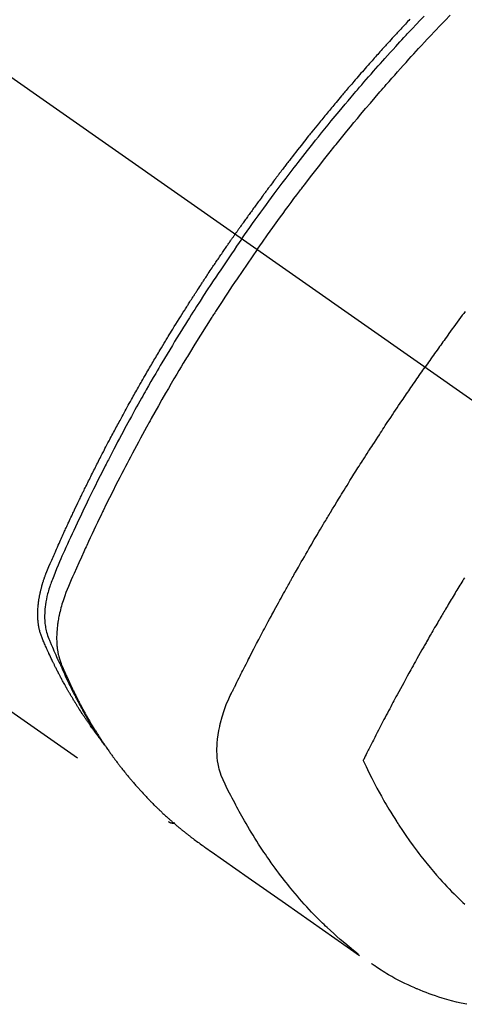
# Model space of a CAD drawing. Extents: x 83844 to 110317, y -22065 to -13195.
# Drawn here: x 85411 to 85431, y -15037 to -14994 of the extents above; entities that cross this region are included whole.
import ezdxf

# ---------------------------------------------------------------- set-up
doc = ezdxf.new("R2010")
doc.units = 0
doc.header["$LTSCALE"] = 50
doc.header["$MEASUREMENT"] = 0
doc.linetypes.add('CENTER2', pattern=[1.125, 0.75, -0.125, 0.125, -0.125])
doc.linetypes.add('HIDDEN', pattern=[0.375, 0.25, -0.125])
doc.layers.add('150-機器', color=8, linetype='CONTINUOUS')

# ---------------------------------------------------------------- blocks, each defined once
blk = doc.blocks.new('F402_H')
at = {"layer": '150-機器', "color": 13, "linetype": 'CENTER2'}
blk.add_line((0, 0), (-244.018, -170.863), dxfattribs=at)
at = {"layer": '150-機器', "color": 13, "linetype": 'HIDDEN'}
blk.add_line((-140.96, -126.704), (-201.303, -168.957), dxfattribs=at)
for points in [[(-211.955, -133.525), (-211.904, -133.579), (-211.852, -133.634), (-211.801, -133.689), (-211.75, -133.744), (-211.699, -133.799), (-211.648, -133.853), (-211.596, -133.908), (-211.545, -133.964), (-211.494, -134.019), (-211.443, -134.074), (-211.392, -134.129), (-211.353, -134.171), (-211.315, -134.213), (-211.277, -134.254), (-211.239, -134.296), (-211.175, -134.365), (-211.112, -134.435), (-211.048, -134.504), (-210.985, -134.573), (-210.946, -134.615), (-210.908, -134.657), (-210.87, -134.699), (-210.832, -134.741), (-210.781, -134.797), (-210.731, -134.853), (-210.68, -134.909), (-210.63, -134.965), (-210.579, -135.022), (-210.529, -135.078), (-210.479, -135.134), (-210.428, -135.191), (-210.378, -135.247), (-210.328, -135.304), (-210.278, -135.36), (-210.227, -135.417), (-210.165, -135.488), (-210.102, -135.559), (-210.039, -135.63), (-209.977, -135.701), (-209.914, -135.773), (-209.852, -135.844), (-209.789, -135.915), (-209.727, -135.987), (-209.665, -136.058), (-209.603, -136.13), (-209.541, -136.202), (-209.479, -136.273), (-209.429, -136.331), (-209.38, -136.389), (-209.33, -136.447), (-209.281, -136.504), (-209.231, -136.563), (-209.181, -136.621), (-209.132, -136.679), (-209.082, -136.737), (-209.046, -136.781), (-209.009, -136.824), (-208.972, -136.868), (-208.935, -136.911), (-208.873, -136.984), (-208.812, -137.057), (-208.75, -137.13), (-208.689, -137.203), (-208.64, -137.262), (-208.592, -137.321), (-208.543, -137.379), (-208.494, -137.438), (-208.446, -137.497), (-208.397, -137.555), (-208.348, -137.614), (-208.299, -137.673), (-208.251, -137.732), (-208.202, -137.79), (-208.154, -137.849), (-208.105, -137.908), (-208.057, -137.967), (-208.009, -138.027), (-207.961, -138.086), (-207.913, -138.145), (-207.841, -138.234), (-207.768, -138.323), (-207.696, -138.412), (-207.624, -138.502), (-207.588, -138.546), (-207.552, -138.591), (-207.517, -138.635), (-207.481, -138.68), (-207.421, -138.755), (-207.362, -138.83), (-207.302, -138.905), (-207.243, -138.98), (-207.16, -139.085), (-207.077, -139.19), (-206.994, -139.295), (-206.912, -139.401), (-206.841, -139.491), (-206.77, -139.582), (-206.7, -139.673), (-206.629, -139.764), (-206.594, -139.81), (-206.559, -139.855), (-206.523, -139.901), (-206.488, -139.947), (-206.459, -139.985), (-206.429, -140.024), (-206.399, -140.063), (-206.37, -140.101), (-206.33, -140.154), (-206.289, -140.207), (-206.249, -140.26), (-206.208, -140.313), (-206.185, -140.344), (-206.162, -140.375), (-206.138, -140.406), (-206.115, -140.436), (-206.091, -140.467), (-206.068, -140.497), (-206.045, -140.528), (-206.022, -140.559), (-206.01, -140.574), (-205.999, -140.59), (-205.987, -140.605), (-205.976, -140.62), (-205.93, -140.682), (-205.884, -140.744), (-205.838, -140.805), (-205.792, -140.866), (-205.769, -140.897), (-205.746, -140.928), (-205.723, -140.959), (-205.7, -140.989), (-205.665, -141.035), (-205.631, -141.082), (-205.596, -141.128), (-205.562, -141.174), (-205.539, -141.205), (-205.516, -141.236), (-205.493, -141.267), (-205.47, -141.298), (-205.425, -141.359), (-205.379, -141.421), (-205.334, -141.483), (-205.289, -141.544), (-205.255, -141.591), (-205.221, -141.638), (-205.187, -141.684), (-205.154, -141.731), (-205.12, -141.777), (-205.086, -141.824), (-205.052, -141.871), (-205.018, -141.917), (-204.984, -141.964), (-204.95, -142.01), (-204.916, -142.057), (-204.883, -142.104), (-204.849, -142.15), (-204.816, -142.197), (-204.782, -142.244), (-204.749, -142.291), (-204.716, -142.338), (-204.682, -142.385), (-204.649, -142.431), (-204.616, -142.478), (-204.593, -142.509), (-204.571, -142.541), (-204.549, -142.572), (-204.527, -142.603), (-204.502, -142.638), (-204.478, -142.672), (-204.453, -142.707), (-204.429, -142.742), (-204.414, -142.762), (-204.4, -142.782), (-204.386, -142.802), (-204.371, -142.823), (-204.355, -142.846), (-204.338, -142.87), (-204.322, -142.893), (-204.305, -142.917), (-204.289, -142.94), (-204.272, -142.963), (-204.256, -142.987), (-204.24, -143.01)], [(-205.21, -143.69), (-205.437, -143.368), (-205.665, -143.048), (-205.894, -142.727), (-206.124, -142.408), (-206.236, -142.255), (-206.348, -142.102), (-206.461, -141.949), (-206.574, -141.796), (-206.703, -141.622), (-206.833, -141.448), (-206.964, -141.275), (-207.094, -141.101), (-207.127, -141.058), (-207.159, -141.015), (-207.192, -140.972), (-207.225, -140.929), (-207.253, -140.891), (-207.282, -140.854), (-207.31, -140.817), (-207.339, -140.78), (-207.624, -140.409), (-207.911, -140.04), (-208.2, -139.673), (-208.49, -139.306), (-208.54, -139.243), (-208.591, -139.18), (-208.642, -139.117), (-208.692, -139.054), (-208.811, -138.907), (-208.93, -138.76), (-209.049, -138.613), (-209.169, -138.467), (-209.323, -138.279), (-209.478, -138.092), (-209.633, -137.906), (-209.789, -137.72), (-209.997, -137.473), (-210.206, -137.227), (-210.416, -136.981), (-210.626, -136.737), (-210.697, -136.656), (-210.767, -136.575), (-210.837, -136.494), (-210.908, -136.413), (-211.032, -136.272), (-211.156, -136.131), (-211.28, -135.99), (-211.405, -135.85), (-211.529, -135.71), (-211.654, -135.571), (-211.779, -135.432), (-211.905, -135.293), (-212.013, -135.175), (-212.121, -135.057), (-212.229, -134.938), (-212.337, -134.82), (-212.464, -134.683), (-212.591, -134.547), (-212.718, -134.41), (-212.845, -134.274), (-213.064, -134.042), (-213.283, -133.811), (-213.503, -133.581), (-213.724, -133.351)], [(-204.534, -143.216), (-204.651, -143.05), (-204.768, -142.884), (-204.885, -142.718), (-205.003, -142.552), (-205.126, -142.381), (-205.25, -142.21), (-205.374, -142.039), (-205.498, -141.868), (-205.613, -141.71), (-205.729, -141.552), (-205.845, -141.395), (-205.962, -141.237), (-206.136, -141.004), (-206.311, -140.771), (-206.487, -140.539), (-206.664, -140.307), (-206.752, -140.192), (-206.841, -140.078), (-206.929, -139.963), (-207.018, -139.849), (-207.119, -139.719), (-207.221, -139.588), (-207.323, -139.459), (-207.425, -139.329), (-207.546, -139.176), (-207.667, -139.023), (-207.789, -138.87), (-207.911, -138.718), (-208.052, -138.543), (-208.193, -138.368), (-208.335, -138.194), (-208.478, -138.02), (-208.563, -137.916), (-208.649, -137.812), (-208.735, -137.708), (-208.821, -137.605), (-208.955, -137.444), (-209.089, -137.284), (-209.224, -137.124), (-209.359, -136.964), (-209.427, -136.884), (-209.495, -136.804), (-209.563, -136.725), (-209.631, -136.645), (-209.728, -136.532), (-209.826, -136.419), (-209.923, -136.306), (-210.021, -136.194), (-210.128, -136.07), (-210.236, -135.947), (-210.345, -135.824), (-210.453, -135.701), (-210.552, -135.59), (-210.65, -135.479), (-210.749, -135.368), (-210.848, -135.257), (-210.967, -135.125), (-211.086, -134.992), (-211.205, -134.861), (-211.325, -134.729), (-211.415, -134.631), (-211.505, -134.532), (-211.596, -134.434), (-211.686, -134.337), (-211.737, -134.282), (-211.787, -134.228), (-211.837, -134.174), (-211.888, -134.12), (-212.059, -133.937), (-212.231, -133.754), (-212.403, -133.572), (-212.576, -133.39)], [(-214.39, -146.428), (-214.328, -146.512), (-214.266, -146.596), (-214.192, -146.696), (-214.118, -146.797), (-214.044, -146.898), (-213.97, -146.999), (-213.897, -147.1), (-213.823, -147.201), (-213.749, -147.302), (-213.676, -147.404), (-213.621, -147.48), (-213.566, -147.556), (-213.511, -147.632), (-213.457, -147.708), (-213.408, -147.776), (-213.359, -147.843), (-213.311, -147.911), (-213.262, -147.978), (-213.208, -148.055), (-213.153, -148.132), (-213.099, -148.208), (-213.044, -148.285), (-212.99, -148.361), (-212.936, -148.438), (-212.882, -148.514), (-212.828, -148.591), (-212.777, -148.663), (-212.726, -148.736), (-212.675, -148.809), (-212.624, -148.881)], [(-204.534, -143.216), (-204.417, -143.383), (-204.301, -143.55), (-204.186, -143.717), (-204.07, -143.884), (-203.951, -144.059), (-203.833, -144.233), (-203.715, -144.408), (-203.597, -144.583), (-203.488, -144.746), (-203.379, -144.908), (-203.271, -145.071), (-203.163, -145.235), (-203.003, -145.478), (-202.844, -145.723), (-202.686, -145.968), (-202.529, -146.213), (-202.451, -146.335), (-202.374, -146.457), (-202.296, -146.58), (-202.219, -146.702), (-202.131, -146.842), (-202.044, -146.982), (-201.957, -147.122), (-201.87, -147.262), (-201.767, -147.428), (-201.665, -147.595), (-201.563, -147.761), (-201.462, -147.928), (-201.346, -148.12), (-201.23, -148.313), (-201.114, -148.506), (-201, -148.7), (-200.931, -148.816), (-200.863, -148.932), (-200.795, -149.048), (-200.727, -149.164), (-200.622, -149.345), (-200.517, -149.526), (-200.413, -149.707), (-200.309, -149.889), (-200.257, -149.98), (-200.206, -150.071), (-200.154, -150.162), (-200.103, -150.254), (-200.029, -150.384), (-199.956, -150.514), (-199.884, -150.644), (-199.811, -150.774), (-199.732, -150.917), (-199.653, -151.061), (-199.575, -151.205), (-199.497, -151.349), (-199.426, -151.479), (-199.355, -151.61), (-199.285, -151.741), (-199.214, -151.872), (-199.13, -152.029), (-199.047, -152.186), (-198.964, -152.343), (-198.881, -152.501), (-198.82, -152.619), (-198.758, -152.737), (-198.697, -152.856), (-198.636, -152.974), (-198.602, -153.04), (-198.569, -153.106), (-198.535, -153.172), (-198.501, -153.238), (-198.388, -153.461), (-198.275, -153.685), (-198.163, -153.91), (-198.051, -154.134), (-197.98, -154.279), (-197.909, -154.425), (-197.838, -154.57), (-197.767, -154.716), (-197.703, -154.848), (-197.639, -154.98), (-197.576, -155.112), (-197.512, -155.245), (-197.449, -155.377), (-197.386, -155.51), (-197.323, -155.642), (-197.261, -155.775), (-197.186, -155.933), (-197.112, -156.092), (-197.038, -156.251), (-196.964, -156.411), (-196.897, -156.556), (-196.83, -156.703), (-196.764, -156.849), (-196.697, -156.995), (-196.643, -157.114), (-196.589, -157.233), (-196.535, -157.353), (-196.483, -157.473), (-196.417, -157.632), (-196.352, -157.793), (-196.288, -157.953), (-196.224, -158.113), (-196.195, -158.183), (-196.166, -158.253), (-196.138, -158.323), (-196.11, -158.393), (-196.09, -158.449), (-196.07, -158.506), (-196.051, -158.562), (-196.032, -158.619), (-196.011, -158.686), (-195.992, -158.753), (-195.973, -158.82), (-195.955, -158.888), (-195.926, -159.009), (-195.9, -159.131), (-195.878, -159.253), (-195.859, -159.376), (-195.847, -159.472), (-195.837, -159.568), (-195.83, -159.665), (-195.825, -159.762), (-195.823, -159.835), (-195.823, -159.908), (-195.824, -159.982), (-195.827, -160.055), (-195.832, -160.126), (-195.838, -160.196), (-195.846, -160.267), (-195.856, -160.337), (-195.866, -160.398), (-195.877, -160.459), (-195.89, -160.519), (-195.906, -160.579), (-195.929, -160.654), (-195.955, -160.728), (-195.983, -160.801), (-196.012, -160.874), (-196.026, -160.908), (-196.04, -160.942), (-196.053, -160.976), (-196.067, -161.009), (-196.083, -161.049), (-196.099, -161.088), (-196.114, -161.127), (-196.13, -161.166), (-196.164, -161.247), (-196.199, -161.328), (-196.233, -161.409), (-196.268, -161.49), (-196.283, -161.524), (-196.297, -161.557), (-196.312, -161.59), (-196.326, -161.623), (-196.346, -161.669), (-196.366, -161.714), (-196.387, -161.759), (-196.408, -161.804), (-196.436, -161.861), (-196.465, -161.917), (-196.494, -161.974), (-196.521, -162.031), (-196.541, -162.076), (-196.561, -162.12), (-196.58, -162.165), (-196.599, -162.21), (-196.612, -162.241), (-196.626, -162.272), (-196.64, -162.302), (-196.653, -162.333), (-196.695, -162.425), (-196.737, -162.517), (-196.779, -162.609), (-196.821, -162.7), (-196.844, -162.748), (-196.866, -162.796), (-196.889, -162.844), (-196.911, -162.891), (-196.928, -162.926), (-196.945, -162.96), (-196.962, -162.994), (-196.979, -163.029), (-196.995, -163.063), (-197.012, -163.097), (-197.029, -163.131), (-197.046, -163.165), (-197.07, -163.212), (-197.093, -163.258), (-197.117, -163.305), (-197.141, -163.352), (-197.167, -163.402), (-197.193, -163.453), (-197.22, -163.504), (-197.246, -163.554), (-197.264, -163.588), (-197.281, -163.621), (-197.299, -163.654), (-197.317, -163.688), (-197.335, -163.721), (-197.352, -163.755), (-197.37, -163.788), (-197.388, -163.821), (-197.406, -163.855), (-197.424, -163.888), (-197.442, -163.92), (-197.46, -163.953), (-197.496, -164.019), (-197.532, -164.085), (-197.568, -164.151), (-197.605, -164.217), (-197.619, -164.242), (-197.633, -164.266), (-197.646, -164.291), (-197.66, -164.315), (-197.683, -164.356), (-197.706, -164.397), (-197.73, -164.438), (-197.753, -164.479), (-197.779, -164.524), (-197.805, -164.568), (-197.831, -164.612), (-197.857, -164.657), (-197.888, -164.709), (-197.919, -164.761), (-197.951, -164.812), (-197.983, -164.864), (-197.997, -164.887), (-198.012, -164.911), (-198.027, -164.934), (-198.041, -164.957), (-198.071, -165.004), (-198.101, -165.051), (-198.131, -165.097), (-198.162, -165.144), (-198.184, -165.178), (-198.207, -165.213), (-198.23, -165.247), (-198.254, -165.281), (-198.27, -165.304), (-198.285, -165.327), (-198.301, -165.349), (-198.317, -165.372), (-198.351, -165.42), (-198.386, -165.468), (-198.421, -165.515), (-198.456, -165.563)], [(-198.111, -165.067), (-198.069, -165.013), (-198.028, -164.96), (-197.987, -164.906), (-197.947, -164.852), (-197.913, -164.806), (-197.88, -164.76), (-197.847, -164.714), (-197.815, -164.667), (-197.801, -164.648), (-197.788, -164.628), (-197.774, -164.609), (-197.761, -164.59), (-197.739, -164.558), (-197.717, -164.527), (-197.695, -164.496), (-197.674, -164.465), (-197.655, -164.438), (-197.636, -164.41), (-197.617, -164.383), (-197.599, -164.355), (-197.577, -164.323), (-197.556, -164.291), (-197.535, -164.259), (-197.514, -164.227), (-197.477, -164.172), (-197.44, -164.116), (-197.403, -164.06), (-197.367, -164.004), (-197.351, -163.98), (-197.336, -163.956), (-197.321, -163.932), (-197.305, -163.908), (-197.29, -163.883), (-197.275, -163.859), (-197.259, -163.834), (-197.244, -163.81), (-197.229, -163.785), (-197.213, -163.76), (-197.198, -163.735), (-197.183, -163.711), (-197.172, -163.695), (-197.162, -163.678), (-197.152, -163.662), (-197.142, -163.646), (-197.122, -163.613), (-197.102, -163.58), (-197.082, -163.547), (-197.063, -163.514), (-197.048, -163.489), (-197.032, -163.464), (-197.017, -163.439), (-197.002, -163.414), (-196.982, -163.381), (-196.963, -163.347), (-196.944, -163.314), (-196.924, -163.28), (-196.91, -163.255), (-196.895, -163.23), (-196.88, -163.205), (-196.866, -163.18), (-196.851, -163.154), (-196.837, -163.129), (-196.822, -163.103), (-196.808, -163.078), (-196.798, -163.061), (-196.788, -163.044), (-196.779, -163.027), (-196.769, -163.01), (-196.76, -162.993), (-196.75, -162.976), (-196.741, -162.959), (-196.731, -162.942), (-196.708, -162.899), (-196.684, -162.856), (-196.66, -162.814), (-196.637, -162.771), (-196.618, -162.737), (-196.599, -162.702), (-196.581, -162.668), (-196.562, -162.634), (-196.544, -162.599), (-196.525, -162.564), (-196.507, -162.529), (-196.488, -162.494), (-196.477, -162.472), (-196.466, -162.45), (-196.454, -162.428), (-196.443, -162.406), (-196.423, -162.367), (-196.403, -162.328), (-196.383, -162.288), (-196.363, -162.249), (-196.345, -162.214), (-196.327, -162.179), (-196.309, -162.143), (-196.291, -162.108), (-196.278, -162.081), (-196.265, -162.055), (-196.252, -162.028), (-196.239, -162.002), (-196.226, -161.975), (-196.213, -161.948), (-196.199, -161.921), (-196.186, -161.894), (-196.178, -161.876), (-196.169, -161.859), (-196.161, -161.841), (-196.152, -161.823), (-196.118, -161.751), (-196.084, -161.679), (-196.05, -161.606), (-196.016, -161.534), (-196.004, -161.507), (-195.992, -161.48), (-195.979, -161.452), (-195.967, -161.425), (-195.954, -161.398), (-195.942, -161.371), (-195.929, -161.343), (-195.917, -161.316), (-195.909, -161.297), (-195.901, -161.279), (-195.893, -161.261), (-195.885, -161.242), (-195.864, -161.196), (-195.844, -161.15), (-195.824, -161.104), (-195.804, -161.058), (-195.784, -161.012), (-195.764, -160.965), (-195.744, -160.919), (-195.725, -160.872), (-195.709, -160.834), (-195.693, -160.796), (-195.678, -160.757), (-195.664, -160.719), (-195.651, -160.68), (-195.638, -160.642), (-195.627, -160.603), (-195.616, -160.563), (-195.606, -160.526), (-195.597, -160.488), (-195.588, -160.45), (-195.58, -160.411), (-195.572, -160.372), (-195.564, -160.332), (-195.558, -160.292), (-195.552, -160.252), (-195.548, -160.223), (-195.544, -160.195), (-195.541, -160.166), (-195.538, -160.137), (-195.533, -160.088), (-195.529, -160.039), (-195.525, -159.99), (-195.522, -159.94), (-195.521, -159.907), (-195.52, -159.873), (-195.52, -159.839), (-195.519, -159.805), (-195.52, -159.768), (-195.52, -159.73), (-195.521, -159.692), (-195.522, -159.654), (-195.523, -159.626), (-195.524, -159.598), (-195.526, -159.57), (-195.527, -159.542), (-195.531, -159.488), (-195.536, -159.434), (-195.541, -159.38), (-195.547, -159.327), (-195.552, -159.287), (-195.557, -159.247), (-195.563, -159.207), (-195.569, -159.167), (-195.574, -159.133), (-195.579, -159.1), (-195.584, -159.066), (-195.59, -159.033), (-195.595, -159.011), (-195.599, -158.988), (-195.604, -158.966), (-195.608, -158.943), (-195.613, -158.917), (-195.619, -158.891), (-195.624, -158.864), (-195.63, -158.838), (-195.635, -158.815), (-195.64, -158.792), (-195.645, -158.77), (-195.651, -158.747), (-195.658, -158.72), (-195.664, -158.693), (-195.671, -158.666), (-195.678, -158.64), (-195.685, -158.612), (-195.693, -158.585), (-195.7, -158.558), (-195.707, -158.531), (-195.714, -158.507), (-195.721, -158.484), (-195.728, -158.461), (-195.734, -158.438), (-195.743, -158.411), (-195.751, -158.384), (-195.759, -158.357), (-195.768, -158.33), (-195.779, -158.295), (-195.79, -158.26), (-195.802, -158.225), (-195.814, -158.19), (-195.824, -158.163), (-195.833, -158.136), (-195.843, -158.109), (-195.853, -158.082), (-195.863, -158.055), (-195.873, -158.028), (-195.883, -158.001), (-195.893, -157.974), (-195.951, -157.831), (-196.011, -157.688), (-196.072, -157.547), (-196.135, -157.405), (-196.164, -157.338), (-196.194, -157.271), (-196.223, -157.203), (-196.253, -157.136), (-196.267, -157.102), (-196.282, -157.069), (-196.297, -157.035), (-196.312, -157.001), (-196.349, -156.917), (-196.386, -156.833), (-196.424, -156.749), (-196.462, -156.665), (-196.492, -156.598), (-196.522, -156.531), (-196.553, -156.463), (-196.583, -156.396), (-196.614, -156.329), (-196.645, -156.261), (-196.675, -156.194), (-196.706, -156.127), (-196.729, -156.076), (-196.752, -156.026), (-196.776, -155.975), (-196.799, -155.925), (-196.822, -155.875), (-196.845, -155.824), (-196.869, -155.774), (-196.892, -155.724), (-196.924, -155.656), (-196.955, -155.589), (-196.987, -155.521), (-197.018, -155.454), (-197.026, -155.437), (-197.033, -155.42), (-197.041, -155.403), (-197.049, -155.387), (-197.073, -155.336), (-197.097, -155.286), (-197.121, -155.235), (-197.145, -155.185), (-197.193, -155.084), (-197.241, -154.983), (-197.289, -154.882), (-197.338, -154.781), (-197.362, -154.731), (-197.386, -154.681), (-197.41, -154.631), (-197.435, -154.58), (-197.451, -154.547), (-197.467, -154.513), (-197.483, -154.479), (-197.5, -154.446), (-197.516, -154.412), (-197.533, -154.379), (-197.549, -154.345), (-197.566, -154.312), (-197.59, -154.261), (-197.615, -154.21), (-197.64, -154.16), (-197.665, -154.109), (-197.698, -154.042), (-197.731, -153.975), (-197.764, -153.908), (-197.798, -153.841), (-197.831, -153.774), (-197.864, -153.706), (-197.898, -153.639), (-197.931, -153.572), (-197.965, -153.505), (-197.999, -153.438), (-198.033, -153.371), (-198.067, -153.304), (-198.101, -153.237), (-198.135, -153.17), (-198.169, -153.103), (-198.203, -153.036), (-198.237, -152.969), (-198.272, -152.902), (-198.306, -152.835), (-198.34, -152.769), (-198.366, -152.718), (-198.393, -152.668), (-198.419, -152.618), (-198.445, -152.568), (-198.488, -152.484), (-198.532, -152.401), (-198.575, -152.317), (-198.619, -152.234), (-198.645, -152.184), (-198.671, -152.134), (-198.697, -152.084), (-198.724, -152.034), (-198.759, -151.967), (-198.794, -151.9), (-198.83, -151.833), (-198.866, -151.766), (-198.901, -151.7), (-198.937, -151.633), (-198.973, -151.567), (-199.008, -151.5), (-199.044, -151.433), (-199.08, -151.367), (-199.116, -151.3), (-199.152, -151.234), (-199.197, -151.151), (-199.243, -151.068), (-199.288, -150.984), (-199.334, -150.901), (-199.379, -150.818), (-199.425, -150.735), (-199.471, -150.652), (-199.517, -150.569), (-199.563, -150.486), (-199.609, -150.403), (-199.655, -150.32), (-199.701, -150.238), (-199.738, -150.171), (-199.776, -150.105), (-199.813, -150.039), (-199.85, -149.972), (-199.888, -149.906), (-199.926, -149.839), (-199.963, -149.773), (-200.001, -149.706), (-200.029, -149.657), (-200.058, -149.607), (-200.086, -149.558), (-200.114, -149.508), (-200.162, -149.425), (-200.209, -149.343), (-200.257, -149.26), (-200.305, -149.177), (-200.343, -149.112), (-200.382, -149.046), (-200.42, -148.98), (-200.459, -148.914), (-200.497, -148.848), (-200.536, -148.782), (-200.574, -148.716), (-200.613, -148.651), (-200.651, -148.585), (-200.69, -148.519), (-200.729, -148.453), (-200.768, -148.388), (-200.807, -148.322), (-200.846, -148.257), (-200.885, -148.191), (-200.924, -148.126), (-200.983, -148.027), (-201.042, -147.929), (-201.101, -147.831), (-201.161, -147.733), (-201.19, -147.684), (-201.22, -147.635), (-201.25, -147.586), (-201.279, -147.537), (-201.329, -147.455), (-201.379, -147.374), (-201.429, -147.292), (-201.48, -147.211), (-201.55, -147.097), (-201.62, -146.983), (-201.691, -146.869), (-201.762, -146.756), (-201.823, -146.658), (-201.884, -146.561), (-201.945, -146.463), (-202.007, -146.366), (-202.037, -146.317), (-202.068, -146.268), (-202.099, -146.22), (-202.13, -146.171), (-202.156, -146.13), (-202.182, -146.089), (-202.208, -146.048), (-202.235, -146.007), (-202.271, -145.951), (-202.307, -145.895), (-202.343, -145.839), (-202.379, -145.783), (-202.4, -145.75), (-202.42, -145.718), (-202.441, -145.685), (-202.462, -145.653), (-202.483, -145.62), (-202.504, -145.588), (-202.525, -145.555), (-202.546, -145.523), (-202.556, -145.507), (-202.567, -145.491), (-202.577, -145.475), (-202.588, -145.459), (-202.63, -145.395), (-202.672, -145.331), (-202.714, -145.266), (-202.756, -145.202), (-202.777, -145.17), (-202.798, -145.138), (-202.819, -145.105), (-202.84, -145.073), (-202.872, -145.025), (-202.903, -144.977), (-202.935, -144.929), (-202.966, -144.88), (-202.988, -144.848), (-203.009, -144.816), (-203.03, -144.784), (-203.051, -144.752), (-203.094, -144.689), (-203.136, -144.625), (-203.179, -144.561), (-203.221, -144.498), (-203.253, -144.45), (-203.286, -144.402), (-203.318, -144.354), (-203.35, -144.307), (-203.382, -144.259), (-203.414, -144.211), (-203.447, -144.163), (-203.479, -144.116), (-203.511, -144.068), (-203.543, -144.02), (-203.575, -143.972), (-203.608, -143.925), (-203.64, -143.877), (-203.673, -143.83), (-203.706, -143.782), (-203.738, -143.735), (-203.771, -143.687), (-203.803, -143.64), (-203.836, -143.593), (-203.868, -143.546), (-203.89, -143.514), (-203.912, -143.482), (-203.934, -143.451), (-203.955, -143.419), (-203.98, -143.384), (-204.004, -143.349), (-204.028, -143.315), (-204.052, -143.28), (-204.066, -143.259), (-204.08, -143.239), (-204.094, -143.219), (-204.108, -143.198), (-204.125, -143.175), (-204.141, -143.151), (-204.158, -143.127), (-204.174, -143.104), (-204.19, -143.08), (-204.207, -143.057), (-204.223, -143.033), (-204.24, -143.01)], [(-205.21, -143.69), (-204.986, -144.013), (-204.762, -144.337), (-204.54, -144.662), (-204.319, -144.987), (-204.213, -145.145), (-204.107, -145.302), (-204.002, -145.46), (-203.897, -145.619), (-203.778, -145.8), (-203.659, -145.982), (-203.541, -146.163), (-203.422, -146.345), (-203.393, -146.391), (-203.363, -146.436), (-203.334, -146.482), (-203.305, -146.527), (-203.279, -146.567), (-203.254, -146.606), (-203.229, -146.646), (-203.204, -146.685), (-202.953, -147.08), (-202.705, -147.476), (-202.458, -147.873), (-202.213, -148.271), (-202.171, -148.34), (-202.129, -148.409), (-202.087, -148.478), (-202.045, -148.548), (-201.947, -148.709), (-201.85, -148.872), (-201.753, -149.034), (-201.656, -149.196), (-201.533, -149.405), (-201.41, -149.614), (-201.288, -149.824), (-201.166, -150.034), (-201.005, -150.314), (-200.845, -150.594), (-200.687, -150.876), (-200.529, -151.157), (-200.477, -151.251), (-200.425, -151.345), (-200.373, -151.439), (-200.321, -151.533), (-200.231, -151.697), (-200.141, -151.862), (-200.051, -152.027), (-199.962, -152.192), (-199.873, -152.357), (-199.785, -152.522), (-199.697, -152.687), (-199.61, -152.853), (-199.535, -152.994), (-199.461, -153.136), (-199.387, -153.278), (-199.313, -153.421), (-199.228, -153.586), (-199.143, -153.752), (-199.058, -153.918), (-198.974, -154.085), (-198.83, -154.369), (-198.688, -154.654), (-198.547, -154.94), (-198.407, -155.226), (-198.384, -155.273), (-198.361, -155.321), (-198.338, -155.369), (-198.315, -155.416), (-198.235, -155.583), (-198.155, -155.75), (-198.076, -155.917), (-197.996, -156.084), (-197.918, -156.251), (-197.84, -156.418), (-197.762, -156.585), (-197.684, -156.752), (-197.651, -156.824), (-197.618, -156.896), (-197.585, -156.968), (-197.552, -157.039), (-197.444, -157.278), (-197.337, -157.517), (-197.23, -157.756), (-197.124, -157.996), (-197.061, -158.139), (-196.998, -158.282), (-196.936, -158.426), (-196.875, -158.57), (-196.819, -158.705), (-196.766, -158.841), (-196.714, -158.978), (-196.665, -159.115), (-196.638, -159.195), (-196.613, -159.275), (-196.588, -159.355), (-196.565, -159.436), (-196.543, -159.514), (-196.523, -159.593), (-196.503, -159.673), (-196.485, -159.752), (-196.477, -159.786), (-196.469, -159.82), (-196.462, -159.855), (-196.454, -159.889), (-196.442, -159.952), (-196.431, -160.014), (-196.42, -160.077), (-196.41, -160.14), (-196.404, -160.183), (-196.398, -160.225), (-196.392, -160.268), (-196.387, -160.311), (-196.378, -160.394), (-196.37, -160.477), (-196.363, -160.56), (-196.358, -160.644), (-196.356, -160.711), (-196.354, -160.778), (-196.353, -160.845), (-196.354, -160.912), (-196.356, -160.968), (-196.358, -161.024), (-196.361, -161.08), (-196.365, -161.135), (-196.369, -161.181), (-196.373, -161.227), (-196.378, -161.272), (-196.384, -161.318), (-196.389, -161.354), (-196.395, -161.391), (-196.401, -161.427), (-196.407, -161.463), (-196.413, -161.498), (-196.42, -161.533), (-196.428, -161.568), (-196.436, -161.603), (-196.448, -161.655), (-196.462, -161.707), (-196.477, -161.759), (-196.492, -161.81), (-196.505, -161.849), (-196.519, -161.888), (-196.533, -161.926), (-196.548, -161.964), (-196.56, -161.995), (-196.572, -162.025), (-196.585, -162.055), (-196.597, -162.085), (-196.612, -162.119), (-196.626, -162.152), (-196.64, -162.185), (-196.655, -162.218), (-196.672, -162.258), (-196.689, -162.297), (-196.706, -162.337), (-196.723, -162.376), (-196.738, -162.409), (-196.752, -162.442), (-196.767, -162.474), (-196.782, -162.507), (-196.797, -162.54), (-196.811, -162.572), (-196.826, -162.605), (-196.841, -162.637), (-196.856, -162.67), (-196.871, -162.702), (-196.885, -162.735), (-196.9, -162.767), (-196.915, -162.8), (-196.93, -162.832), (-196.945, -162.864), (-196.96, -162.896), (-196.98, -162.937), (-196.999, -162.978), (-197.019, -163.019), (-197.039, -163.06), (-197.056, -163.095), (-197.074, -163.131), (-197.091, -163.167), (-197.109, -163.202), (-197.124, -163.234), (-197.14, -163.266), (-197.156, -163.298), (-197.171, -163.33), (-197.2, -163.386), (-197.228, -163.443), (-197.257, -163.499), (-197.286, -163.556), (-197.296, -163.574), (-197.306, -163.593), (-197.316, -163.612), (-197.325, -163.631), (-197.345, -163.668), (-197.365, -163.705), (-197.384, -163.742), (-197.404, -163.779), (-197.42, -163.81), (-197.436, -163.841), (-197.453, -163.872), (-197.469, -163.903), (-197.483, -163.927), (-197.496, -163.952), (-197.51, -163.976), (-197.523, -164), (-197.54, -164.031), (-197.557, -164.062), (-197.574, -164.092), (-197.591, -164.123), (-197.604, -164.147), (-197.617, -164.171), (-197.631, -164.196), (-197.644, -164.22), (-197.658, -164.244), (-197.672, -164.268), (-197.686, -164.292), (-197.7, -164.316), (-197.71, -164.334), (-197.72, -164.353), (-197.73, -164.371), (-197.741, -164.389), (-197.761, -164.425), (-197.782, -164.461), (-197.803, -164.497), (-197.825, -164.533), (-197.839, -164.557), (-197.853, -164.58), (-197.867, -164.604), (-197.881, -164.627), (-197.899, -164.657), (-197.917, -164.687), (-197.934, -164.716), (-197.952, -164.746), (-197.966, -164.77), (-197.98, -164.793), (-197.995, -164.816), (-198.009, -164.84), (-198.031, -164.875), (-198.052, -164.91), (-198.074, -164.945), (-198.096, -164.98), (-198.11, -165.004), (-198.125, -165.027), (-198.139, -165.05), (-198.154, -165.073), (-198.176, -165.108), (-198.198, -165.143), (-198.22, -165.177), (-198.243, -165.211), (-198.261, -165.24), (-198.28, -165.268), (-198.298, -165.297), (-198.317, -165.325), (-198.332, -165.348), (-198.347, -165.371), (-198.362, -165.394), (-198.377, -165.417), (-198.399, -165.451), (-198.422, -165.485), (-198.445, -165.519), (-198.468, -165.553), (-198.487, -165.581), (-198.506, -165.609), (-198.525, -165.638), (-198.544, -165.666), (-198.571, -165.705), (-198.598, -165.744), (-198.625, -165.782), (-198.653, -165.821), (-198.676, -165.854), (-198.699, -165.888), (-198.723, -165.921), (-198.746, -165.954), (-198.77, -165.987), (-198.793, -166.02), (-198.816, -166.053), (-198.84, -166.085), (-198.856, -166.107), (-198.873, -166.129), (-198.889, -166.15), (-198.905, -166.172), (-198.929, -166.204), (-198.953, -166.237), (-198.977, -166.269), (-199.001, -166.301), (-199.025, -166.334), (-199.049, -166.366), (-199.074, -166.398), (-199.098, -166.43), (-199.114, -166.451), (-199.131, -166.473), (-199.147, -166.494), (-199.164, -166.515), (-199.189, -166.547), (-199.213, -166.579), (-199.238, -166.61), (-199.263, -166.642), (-199.304, -166.694), (-199.346, -166.747), (-199.387, -166.799), (-199.429, -166.851), (-199.463, -166.892), (-199.497, -166.933), (-199.531, -166.974), (-199.565, -167.015), (-199.59, -167.046), (-199.616, -167.076), (-199.642, -167.107), (-199.667, -167.137), (-199.693, -167.167), (-199.719, -167.198), (-199.745, -167.228), (-199.771, -167.258), (-199.806, -167.298), (-199.841, -167.338), (-199.876, -167.378), (-199.912, -167.417), (-199.938, -167.447), (-199.964, -167.477), (-199.991, -167.507), (-200.017, -167.536), (-200.044, -167.566), (-200.07, -167.595), (-200.097, -167.624), (-200.124, -167.654), (-200.169, -167.702), (-200.214, -167.75), (-200.259, -167.798), (-200.304, -167.846), (-200.341, -167.884), (-200.377, -167.922), (-200.414, -167.96), (-200.45, -167.998), (-200.468, -168.017), (-200.487, -168.036), (-200.505, -168.055), (-200.524, -168.074), (-200.56, -168.111), (-200.597, -168.148), (-200.634, -168.185), (-200.672, -168.222), (-200.69, -168.241), (-200.709, -168.259), (-200.728, -168.277), (-200.747, -168.296), (-200.775, -168.323), (-200.803, -168.351), (-200.832, -168.378), (-200.86, -168.405), (-200.879, -168.423), (-200.897, -168.441), (-200.916, -168.459), (-200.935, -168.477), (-200.963, -168.504), (-200.992, -168.532), (-201.02, -168.559), (-201.049, -168.585), (-201.088, -168.621), (-201.126, -168.656), (-201.165, -168.691), (-201.204, -168.726), (-201.233, -168.753), (-201.262, -168.779), (-201.291, -168.805), (-201.32, -168.831), (-201.34, -168.849), (-201.359, -168.866), (-201.379, -168.883), (-201.398, -168.9), (-201.418, -168.918), (-201.437, -168.935), (-201.457, -168.953), (-201.476, -168.97), (-201.488, -168.98), (-201.5, -168.99), (-201.512, -169), (-201.524, -169.01), (-201.552, -169.034), (-201.58, -169.058), (-201.608, -169.082), (-201.636, -169.106), (-201.666, -169.131), (-201.695, -169.156), (-201.725, -169.181), (-201.755, -169.206), (-201.775, -169.223), (-201.795, -169.239), (-201.815, -169.256), (-201.836, -169.272), (-201.856, -169.289), (-201.876, -169.305), (-201.896, -169.322), (-201.916, -169.338), (-201.936, -169.355), (-201.957, -169.371), (-201.977, -169.388), (-201.998, -169.404), (-202.008, -169.412), (-202.018, -169.42), (-202.028, -169.428), (-202.039, -169.436), (-202.069, -169.46), (-202.1, -169.484), (-202.131, -169.508), (-202.161, -169.532), (-202.182, -169.548), (-202.202, -169.564), (-202.223, -169.58), (-202.244, -169.596), (-202.264, -169.612), (-202.285, -169.628), (-202.305, -169.643), (-202.326, -169.659), (-202.377, -169.699), (-202.429, -169.738), (-202.482, -169.777), (-202.534, -169.815), (-202.587, -169.853), (-202.64, -169.891), (-202.693, -169.929), (-202.746, -169.967), (-202.782, -169.992), (-202.817, -170.018), (-202.853, -170.043), (-202.889, -170.068), (-202.962, -170.12), (-203.035, -170.171), (-203.108, -170.222), (-203.181, -170.273), (-204.816, -171.416), (-206.451, -172.56), (-208.085, -173.705), (-209.719, -174.851)], [(-209.665, -174.794), (-209.467, -174.636), (-209.269, -174.477), (-209.073, -174.316), (-208.879, -174.152), (-208.731, -174.023), (-208.586, -173.892), (-208.441, -173.76), (-208.299, -173.626), (-208.229, -173.559), (-208.159, -173.492), (-208.09, -173.425), (-208.021, -173.357), (-207.917, -173.254), (-207.814, -173.15), (-207.712, -173.045), (-207.611, -172.939), (-207.502, -172.824), (-207.395, -172.707), (-207.288, -172.59), (-207.183, -172.472), (-207.082, -172.358), (-206.982, -172.242), (-206.883, -172.126), (-206.785, -172.009), (-206.708, -171.916), (-206.632, -171.822), (-206.556, -171.728), (-206.481, -171.634), (-206.401, -171.532), (-206.321, -171.43), (-206.243, -171.327), (-206.165, -171.224), (-206.08, -171.11), (-205.996, -170.996), (-205.913, -170.881), (-205.831, -170.766), (-205.781, -170.695), (-205.731, -170.624), (-205.682, -170.553), (-205.632, -170.482), (-205.57, -170.391), (-205.509, -170.301), (-205.448, -170.209), (-205.387, -170.118), (-205.358, -170.073), (-205.329, -170.029), (-205.3, -169.984), (-205.271, -169.939), (-205.188, -169.81), (-205.107, -169.68), (-205.026, -169.549), (-204.946, -169.418), (-204.87, -169.292), (-204.794, -169.165), (-204.72, -169.038), (-204.646, -168.91), (-204.588, -168.808), (-204.531, -168.706), (-204.474, -168.603), (-204.417, -168.5), (-204.366, -168.407), (-204.316, -168.313), (-204.265, -168.219), (-204.216, -168.125), (-204.159, -168.016), (-204.103, -167.906), (-204.047, -167.796), (-203.99, -167.686), (-203.89, -167.494), (-203.792, -167.301), (-203.701, -167.105), (-203.618, -166.906), (-203.586, -166.816), (-203.557, -166.726), (-203.531, -166.635), (-203.508, -166.543), (-203.48, -166.401), (-203.458, -166.259), (-203.443, -166.115), (-203.434, -165.971), (-203.431, -165.85), (-203.431, -165.73), (-203.434, -165.609), (-203.441, -165.489), (-203.459, -165.302), (-203.484, -165.116), (-203.515, -164.931), (-203.552, -164.747), (-203.561, -164.707), (-203.57, -164.668), (-203.579, -164.628), (-203.588, -164.589), (-203.661, -164.317), (-203.744, -164.048), (-203.84, -163.783), (-203.951, -163.525), (-203.985, -163.453), (-204.02, -163.382), (-204.055, -163.311), (-204.09, -163.24), (-204.108, -163.205), (-204.126, -163.169), (-204.144, -163.133), (-204.161, -163.098), (-204.174, -163.071), (-204.188, -163.044), (-204.201, -163.018), (-204.214, -162.991), (-204.263, -162.893), (-204.311, -162.795), (-204.36, -162.697), (-204.409, -162.599), (-204.45, -162.519), (-204.49, -162.438), (-204.53, -162.358), (-204.571, -162.278), (-204.619, -162.183), (-204.662, -162.096), (-204.715, -161.993), (-204.789, -161.851), (-204.812, -161.806), (-204.832, -161.767), (-204.845, -161.742), (-204.844, -161.743), (-204.84, -161.751), (-204.835, -161.76), (-204.83, -161.77), (-204.825, -161.779), (-204.822, -161.784), (-204.839, -161.752), (-204.867, -161.698), (-204.899, -161.637), (-205.067, -161.314), (-205.183, -161.092), (-205.277, -160.911), (-205.383, -160.709), (-205.43, -160.62), (-205.477, -160.531), (-205.524, -160.442), (-205.571, -160.353), (-205.634, -160.237), (-205.696, -160.121), (-205.758, -160.006), (-205.821, -159.89), (-205.859, -159.818), (-205.897, -159.747), (-205.936, -159.675), (-205.974, -159.604), (-206.032, -159.497), (-206.091, -159.39), (-206.149, -159.284), (-206.208, -159.177), (-206.262, -159.079), (-206.316, -158.981), (-206.371, -158.883), (-206.425, -158.785), (-206.454, -158.731), (-206.484, -158.678), (-206.513, -158.625), (-206.543, -158.571), (-206.578, -158.509), (-206.613, -158.447), (-206.648, -158.385), (-206.683, -158.323), (-206.693, -158.305), (-206.703, -158.287), (-206.713, -158.269), (-206.723, -158.251), (-206.758, -158.189), (-206.793, -158.127), (-206.828, -158.064), (-206.863, -158.002), (-206.904, -157.931), (-206.944, -157.86), (-206.985, -157.788), (-207.025, -157.717), (-207.091, -157.602), (-207.157, -157.487), (-207.223, -157.371), (-207.29, -157.256), (-207.356, -157.14), (-207.423, -157.025), (-207.49, -156.91), (-207.557, -156.794), (-207.614, -156.697), (-207.671, -156.599), (-207.728, -156.501), (-207.785, -156.404), (-207.812, -156.359), (-207.838, -156.315), (-207.864, -156.271), (-207.89, -156.226), (-207.948, -156.129), (-208.006, -156.032), (-208.064, -155.934), (-208.122, -155.837), (-208.158, -155.775), (-208.195, -155.713), (-208.232, -155.651), (-208.269, -155.59), (-208.306, -155.528), (-208.344, -155.466), (-208.381, -155.404), (-208.418, -155.342), (-208.423, -155.333), (-208.429, -155.324), (-208.434, -155.316), (-208.439, -155.307), (-208.535, -155.147), (-208.631, -154.988), (-208.729, -154.829), (-208.826, -154.671), (-208.88, -154.583), (-208.935, -154.495), (-208.989, -154.407), (-209.043, -154.319), (-209.109, -154.213), (-209.174, -154.107), (-209.24, -154.001), (-209.305, -153.896), (-209.393, -153.755), (-209.481, -153.615), (-209.57, -153.474), (-209.658, -153.334), (-209.708, -153.255), (-209.759, -153.176), (-209.809, -153.097), (-209.859, -153.018), (-209.864, -153.01), (-209.87, -153.001), (-209.875, -152.992), (-209.881, -152.984), (-209.942, -152.887), (-210.004, -152.791), (-210.066, -152.695), (-210.128, -152.599), (-210.173, -152.529), (-210.218, -152.459), (-210.263, -152.39), (-210.308, -152.32), (-210.381, -152.206), (-210.455, -152.093), (-210.529, -151.98), (-210.603, -151.867), (-210.654, -151.788), (-210.706, -151.71), (-210.757, -151.631), (-210.808, -151.553), (-210.866, -151.466), (-210.923, -151.379), (-210.98, -151.292), (-211.038, -151.206), (-211.107, -151.102), (-211.177, -150.998), (-211.246, -150.894), (-211.316, -150.79), (-211.385, -150.686), (-211.455, -150.582), (-211.525, -150.478), (-211.595, -150.375), (-211.648, -150.297), (-211.701, -150.22), (-211.754, -150.142), (-211.806, -150.065), (-211.853, -149.996), (-211.9, -149.927), (-211.947, -149.858), (-211.994, -149.79), (-212.047, -149.712), (-212.101, -149.635), (-212.154, -149.557), (-212.207, -149.48), (-212.261, -149.403), (-212.314, -149.326), (-212.367, -149.248), (-212.421, -149.171), (-212.472, -149.099), (-212.522, -149.026), (-212.573, -148.954), (-212.624, -148.881)], [(-214.358, -158.188), (-214.322, -158.245), (-214.287, -158.303), (-214.244, -158.374), (-214.2, -158.444), (-214.157, -158.515), (-214.115, -158.586), (-214.072, -158.656), (-214.029, -158.727), (-213.986, -158.797), (-213.944, -158.868), (-213.901, -158.938), (-213.859, -159.009), (-213.816, -159.08), (-213.774, -159.15), (-213.731, -159.221), (-213.689, -159.292), (-213.647, -159.363), (-213.605, -159.434), (-213.566, -159.498), (-213.528, -159.563), (-213.49, -159.627), (-213.452, -159.691), (-213.422, -159.743), (-213.391, -159.794), (-213.361, -159.845), (-213.33, -159.897), (-213.292, -159.961), (-213.255, -160.025), (-213.217, -160.09), (-213.179, -160.154), (-213.134, -160.231), (-213.089, -160.309), (-213.044, -160.386), (-212.999, -160.464), (-212.962, -160.528), (-212.924, -160.593), (-212.887, -160.657), (-212.85, -160.722), (-212.809, -160.793), (-212.769, -160.864), (-212.728, -160.935), (-212.687, -161.006), (-212.662, -161.051), (-212.636, -161.096), (-212.61, -161.141), (-212.584, -161.186), (-212.559, -161.232), (-212.533, -161.277), (-212.507, -161.322), (-212.482, -161.368), (-212.409, -161.497), (-212.336, -161.626), (-212.263, -161.755), (-212.191, -161.884), (-212.14, -161.975), (-212.09, -162.065), (-212.04, -162.156), (-211.989, -162.246), (-211.911, -162.388), (-211.833, -162.531), (-211.754, -162.673), (-211.676, -162.815), (-211.603, -162.951), (-211.529, -163.086), (-211.456, -163.222), (-211.383, -163.358), (-211.337, -163.442), (-211.292, -163.526), (-211.247, -163.61), (-211.202, -163.694), (-211.154, -163.785), (-211.106, -163.875), (-211.058, -163.966), (-211.01, -164.057), (-210.959, -164.154), (-210.909, -164.251), (-210.858, -164.347), (-210.807, -164.444), (-210.747, -164.56), (-210.686, -164.677), (-210.626, -164.793), (-210.566, -164.909), (-210.509, -165.019), (-210.453, -165.129), (-210.396, -165.239), (-210.34, -165.349), (-210.298, -165.433), (-210.255, -165.517), (-210.213, -165.601), (-210.17, -165.685), (-210.141, -165.743), (-210.112, -165.801), (-210.083, -165.859), (-210.054, -165.917), (-210.018, -165.988), (-209.982, -166.059), (-209.947, -166.13), (-209.912, -166.201), (-209.905, -166.214), (-209.899, -166.227), (-209.893, -166.24), (-209.887, -166.253)], [(-209.887, -166.253), (-210.013, -166.514), (-210.141, -166.775), (-210.271, -167.034), (-210.403, -167.292), (-210.498, -167.469), (-210.594, -167.646), (-210.691, -167.822), (-210.79, -167.996), (-210.848, -168.097), (-210.907, -168.197), (-210.966, -168.297), (-211.025, -168.397), (-211.11, -168.537), (-211.195, -168.677), (-211.282, -168.816), (-211.37, -168.955), (-211.394, -168.992), (-211.418, -169.029), (-211.442, -169.066), (-211.466, -169.103), (-211.619, -169.334), (-211.775, -169.563), (-211.934, -169.791), (-212.096, -170.016), (-212.18, -170.131), (-212.265, -170.245), (-212.351, -170.358), (-212.438, -170.471), (-212.505, -170.557), (-212.574, -170.643), (-212.642, -170.728), (-212.712, -170.813), (-212.849, -170.98), (-212.989, -171.146), (-213.13, -171.31), (-213.273, -171.472), (-213.376, -171.585), (-213.479, -171.698), (-213.584, -171.809), (-213.689, -171.919), (-213.795, -172.028), (-213.901, -172.136), (-214.008, -172.242), (-214.116, -172.348), (-214.202, -172.431), (-214.289, -172.514), (-214.377, -172.596)], [(-214.461, -177.013), (-214.219, -176.961), (-214.006, -176.911), (-213.794, -176.857), (-213.583, -176.799), (-213.373, -176.738), (-213.228, -176.692), (-213.083, -176.645), (-212.94, -176.596), (-212.797, -176.545), (-212.663, -176.495), (-212.53, -176.443), (-212.398, -176.39), (-212.266, -176.335), (-212.24, -176.324), (-212.214, -176.313), (-212.189, -176.302), (-212.163, -176.291), (-212.015, -176.225), (-211.868, -176.158), (-211.722, -176.088), (-211.577, -176.017), (-211.434, -175.944), (-211.291, -175.869), (-211.15, -175.791), (-211.01, -175.71), (-210.929, -175.662), (-210.848, -175.612), (-210.767, -175.562), (-210.687, -175.511), (-210.616, -175.464), (-210.545, -175.417), (-210.475, -175.369), (-210.405, -175.32), (-210.366, -175.293), (-210.327, -175.265), (-210.289, -175.238), (-210.25, -175.21)], [(-201.291, -168.949), (-201.293, -168.951), (-201.295, -168.952), (-201.297, -168.953), (-201.298, -168.955), (-201.301, -168.955), (-201.303, -168.957), (-201.305, -168.958), (-201.306, -168.959), (-201.308, -168.96), (-201.31, -168.962), (-201.312, -168.963), (-201.314, -168.963), (-201.316, -168.964), (-201.318, -168.966), (-201.32, -168.967), (-201.322, -168.968), (-201.324, -168.969), (-201.326, -168.97), (-201.328, -168.972), (-201.33, -168.972), (-201.332, -168.973), (-201.334, -168.975), (-201.336, -168.975), (-201.338, -168.976), (-201.34, -168.977), (-201.343, -168.978), (-201.344, -168.979), (-201.346, -168.98), (-201.348, -168.981), (-201.35, -168.982), (-201.353, -168.983), (-201.354, -168.984), (-201.357, -168.984), (-201.358, -168.986), (-201.361, -168.987), (-201.363, -168.988), (-201.365, -168.988), (-201.367, -168.988), (-201.369, -168.989), (-201.372, -168.99), (-201.374, -168.991), (-201.376, -168.992), (-201.378, -168.992), (-201.38, -168.993), (-201.383, -168.994), (-201.385, -168.995), (-201.387, -168.996), (-201.389, -168.996), (-201.391, -168.996), (-201.393, -168.997), (-201.396, -168.998), (-201.398, -168.999), (-201.4, -168.999), (-201.402, -168.999), (-201.404, -169), (-201.406, -169.001), (-201.409, -169.002), (-201.411, -169.002), (-201.413, -169.002), (-201.416, -169.003), (-201.418, -169.003), (-201.42, -169.003), (-201.422, -169.004), (-201.425, -169.005), (-201.428, -169.005), (-201.43, -169.005), (-201.432, -169.006), (-201.434, -169.006), (-201.436, -169.006), (-201.439, -169.007), (-201.441, -169.007), (-201.443, -169.007), (-201.445, -169.008), (-201.448, -169.008), (-201.45, -169.009), (-201.453, -169.009), (-201.455, -169.009), (-201.457, -169.01), (-201.46, -169.009), (-201.462, -169.01), (-201.464, -169.01), (-201.466, -169.01), (-201.469, -169.011), (-201.471, -169.01), (-201.474, -169.01), (-201.476, -169.011), (-201.478, -169.011), (-201.481, -169.011), (-201.483, -169.011), (-201.485, -169.011), (-201.488, -169.011), (-201.49, -169.011), (-201.492, -169.011), (-201.495, -169.011), (-201.497, -169.011), (-201.5, -169.012), (-201.502, -169.011), (-201.505, -169.011), (-201.507, -169.011), (-201.51, -169.011), (-201.512, -169.012), (-201.514, -169.01), (-201.516, -169.011), (-201.519, -169.01), (-201.521, -169.011), (-201.524, -169.01), (-201.526, -169.01), (-201.529, -169.01), (-201.531, -169.01), (-201.534, -169.01), (-201.536, -169.009), (-201.538, -169.009), (-201.541, -169.009), (-201.543, -169.009), (-201.546, -169.008), (-201.548, -169.008), (-201.55, -169.008), (-201.553, -169.007), (-201.555, -169.007), (-201.558, -169.007), (-201.56, -169.007), (-201.562, -169.005), (-201.564, -169.006), (-201.567, -169.005), (-201.57, -169.005), (-201.572, -169.004), (-201.574, -169.004)]]:
    blk.add_lwpolyline(points, dxfattribs=at)

msp = doc.modelspace()

# ---------------------------------------------------------------- block references
at = {"layer": '150-機器', "xscale": -1}
msp.add_blockref('F402_H', (85216.595, -14860.183), dxfattribs=at)

doc.saveas('drawing.dxf')
